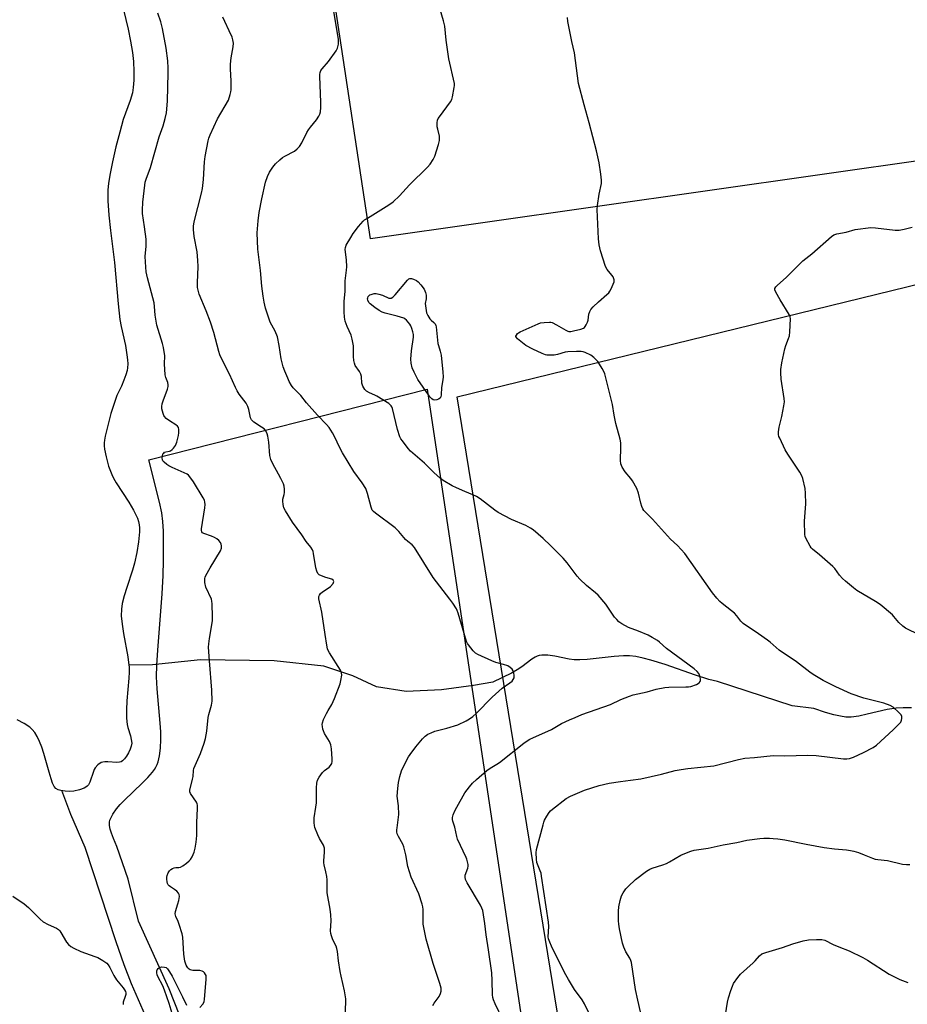
# Model space of a CAD drawing. Units: inches. Extents: x 1201768 to 1207768, y 521457 to 525457.
# Drawn here: x 1203516 to 1203896, y 524464 to 524885 of the extents above; entities that cross this region are included whole.
import ezdxf

# ---------------------------------------------------------------- set-up
doc = ezdxf.new("R2010")
doc.units = ezdxf.units.IN
doc.header["$MEASUREMENT"] = 0
for name, color, linetype in [('HYDRO-Single Line Stream', 4, 'Continuous'), ('HYDRO-Water Body', 4, 'Continuous'), ('NTRL-Pasture Land', 2, 'Continuous'), ('Undefined', 1, 'Continuous')]:
    doc.layers.add(name, color=color, linetype=linetype)

msp = doc.modelspace()

# ---------------------------------------------------------------- linework, layer by layer
at = {"layer": 'HYDRO-Single Line Stream'}
for points in [[(1203897.88, 524590.49), (1203894.26, 524590.57), (1203891.31, 524590.41), (1203889.45, 524590.15), (1203887.39, 524589.75), (1203878.88, 524587.75), (1203875.31, 524587.02), (1203872.04, 524586.59), (1203869.73, 524586.58), (1203867.43, 524586.91), (1203864.54, 524587.57), (1203861.07, 524588.58), (1203856.09, 524590.18), (1203846.79, 524591.37), (1203814.72, 524601.78), (1203811.04, 524602.63), (1203805.34, 524604.53), (1203792.32, 524609.07), (1203786.22, 524610.97), (1203782.98, 524611.8), (1203779.88, 524612.41), (1203777.16, 524612.73), (1203774.55, 524612.82), (1203770.6, 524612.53), (1203758.95, 524611.17), (1203755.91, 524610.99), (1203753.49, 524611.01), (1203751.3, 524611.29), (1203745.15, 524612.55), (1203742.2, 524612.99), (1203740.67, 524613.08), (1203739.52, 524613.04), (1203738.48, 524612.89), (1203737.55, 524612.59), (1203736.67, 524612.15), (1203735.37, 524611.31), (1203731, 524608.05), (1203729.09, 524606.82), (1203726.56, 524605.39), (1203718.67, 524601.44), (1203710.3, 524600.14), (1203696.69, 524598.26), (1203681.54, 524597.44), (1203668.76, 524599.56), (1203658.73, 524604.22), (1203646.24, 524608.28), (1203625.06, 524610.65), (1203593.5, 524611.09), (1203572.9, 524608.92), (1203562.76, 524608.83)], [(1203645.28, 524261.24), (1203637.6, 524284.04), (1203635.93, 524289.5), (1203625.1, 524315.65), (1203621.73, 524324.6), (1203619.25, 524332.06), (1203617.39, 524338.98), (1203611.93, 524361.52), (1203610.22, 524367.57), (1203608.62, 524372.25), (1203606.88, 524376.32), (1203604.52, 524381.08), (1203591.94, 524403.83), (1203589.56, 524408.46), (1203587.8, 524412.34), (1203585.77, 524417.82), (1203580.27, 524434.1), (1203575.87, 524445.01), (1203563.88, 524472.49), (1203560.77, 524480.56), (1203557.3, 524490.44), (1203544.09, 524530.82), (1203537.93, 524544.92), (1203534.04, 524555.11)]]:
    msp.add_lwpolyline(points, dxfattribs=at)
at = {"layer": 'HYDRO-Water Body'}
msp.add_lwpolyline([(1203559.39, 524893.94), (1203562.45, 524880.89), (1203563.56, 524875.74), (1203564.39, 524870.9), (1203564.76, 524867.09), (1203564.91, 524862.7), (1203564.89, 524859.09), (1203564.69, 524855.97), (1203564.33, 524853.58), (1203563.38, 524850.37), (1203560.41, 524842.23), (1203558.86, 524836.87), (1203557.27, 524830.5), (1203555.83, 524824.08), (1203554.82, 524819.06), (1203554.13, 524814.92), (1203553.81, 524811.93), (1203553.74, 524809.94), (1203553.77, 524807.47), (1203554.17, 524801.33), (1203554.87, 524794.76), (1203556.62, 524781), (1203558.18, 524763.42), (1203558.97, 524756.63), (1203559.52, 524753.65), (1203561.28, 524745.58), (1203561.97, 524741.6), (1203562.22, 524739.41), (1203562.3, 524737.65), (1203562.23, 524736.03), (1203562.05, 524734.82), (1203561.54, 524733), (1203560.67, 524730.67), (1203559.57, 524728.15), (1203557.7, 524724.2), (1203555.14, 524716.47), (1203553.76, 524711.3), (1203552.65, 524706.69), (1203552.35, 524705.05), (1203552.24, 524703.93), (1203552.26, 524702.6), (1203552.41, 524701.12), (1203553.02, 524697.85), (1203554.12, 524693.9), (1203555.46, 524690.33), (1203556.23, 524688.76), (1203557.39, 524686.78), (1203562.73, 524678.57), (1203564.84, 524675.02), (1203565.79, 524673.14), (1203566.42, 524671.62), (1203566.9, 524670.17), (1203567.17, 524668.79), (1203567.28, 524667.52), (1203567.29, 524665.8), (1203566.96, 524661.6), (1203566.24, 524656.93), (1203565.24, 524652.34), (1203564.35, 524649.36), (1203561.88, 524642.02), (1203560.76, 524638.44), (1203559.92, 524635.12), (1203559.57, 524632.73), (1203559.55, 524629.87), (1203559.9, 524626.28), (1203560.5, 524622.38), (1203562.32, 524612.28), (1203562.65, 524609.96), (1203562.85, 524607.86), (1203562.89, 524605.8), (1203562.79, 524603.22), (1203561.98, 524593.58), (1203561.75, 524589.71), (1203561.77, 524586.1), (1203562.06, 524583.43), (1203562.39, 524582.05), (1203563.43, 524578.53), (1203563.81, 524576.9), (1203563.99, 524575.38), (1203563.84, 524574.05), (1203563.37, 524572.77), (1203562.61, 524571.22), (1203561.74, 524569.87), (1203560.91, 524568.76), (1203560.05, 524567.84), (1203559.5, 524567.44), (1203558.82, 524567.21), (1203557.67, 524567.13), (1203553.84, 524567.43), (1203552.51, 524567.46), (1203551.63, 524567.34), (1203550.89, 524567.08), (1203549.54, 524566.07), (1203548.4, 524564.87), (1203547.98, 524564.15), (1203547.6, 524563.25), (1203546.08, 524558.74), (1203545.51, 524557.62), (1203545.01, 524557.02), (1203544.38, 524556.56), (1203543.59, 524556.14), (1203541.65, 524555.43), (1203539.2, 524554.9), (1203537.35, 524554.78), (1203535.46, 524554.9), (1203533.71, 524555.16), (1203532.46, 524555.5), (1203531.55, 524556), (1203530.87, 524556.82), (1203530.14, 524558.33), (1203529.52, 524560.09), (1203528.69, 524563.02), (1203526.43, 524570.97), (1203525.49, 524573.75), (1203524.55, 524576.1), (1203523.5, 524578.27), (1203522.51, 524579.92), (1203521.41, 524581.31), (1203520.43, 524582.23), (1203518.02, 524583.84), (1203515.02, 524585.39)], dxfattribs=at)
at = {"layer": 'NTRL-Pasture Land'}
msp.add_lwpolyline([(1203623.67, 524359.78), (1203580.06, 524470.31), (1203566.96, 524499.18), (1203562.53, 524517.17), (1203557.62, 524531.18), (1203556.18, 524534.59), (1203555.32, 524536.84), (1203554.78, 524538.6), (1203554.48, 524540.14), (1203554.51, 524541.55), (1203554.7, 524542.41), (1203555.01, 524543.29), (1203555.93, 524545.09), (1203557.46, 524547.24), (1203559.08, 524549.12), (1203560.9, 524551.01), (1203568.54, 524558.23), (1203570.95, 524560.64), (1203572.94, 524562.97), (1203573.74, 524564.09), (1203574.37, 524565.17), (1203574.86, 524566.26), (1203575.27, 524567.44), (1203575.9, 524570.03), (1203576.31, 524573.2), (1203576.47, 524576.93), (1203576.42, 524580.2), (1203576.23, 524583.9), (1203574.93, 524598.61), (1203574.68, 524603.79), (1203574.79, 524608.84), (1203575.13, 524615.16), (1203577, 524639.28), (1203577.47, 524647.15), (1203577.63, 524653.52), (1203577.66, 524660.25), (1203577.55, 524666.03), (1203577.33, 524670.21), (1203576.84, 524673.98), (1203575.93, 524678.45), (1203571.34, 524696.56), (1203690.46, 524726.91), (1203811.66, 523918.91)], dxfattribs=at)
for points in [[(1204282.71, 525088.37, 0), (1204196.68, 525083.74, 0), (1204184.16, 525080.25, 0), (1204168.02, 525064.65, 0), (1204189.39, 525058.12, 0), (1204205.39, 524951.77, 0), (1204220.36, 524871.81, 0), (1204002.86, 524839.03, 0), (1203666.24, 524791.2, 0), (1203611.4, 525153.31, 0), (1203631.93, 525156.56, 0), (1203620.82, 525241.45, 0), (1203598.08, 525241.24, 0), (1203568.12, 525439.03, 0), (1203566.24, 525448.64, 0), (1203544.71, 525450.22, 0), (1203398, 525446.98, 0), (1203396.52, 525456.86, 0), (1204016.09, 525456.8, 0), (1204028.17, 525374.96, 0), (1204048.49, 525284.72, 0), (1204165.85, 525304.7, 0), (1204140.88, 525456.78, 0), (1204322.17, 525456.77, 0)], [(1204244.65, 523265.62, 0), (1204001.17, 523630.87, 0), (1203836.24, 523889.83, 0), (1203821.92, 523995.48, 0), (1203703.4, 524723.59, 0), (1203936.1, 524780.41, 0), (1204140.01, 524817.66, 0), (1204356.13, 524865.48, 0)]]:
    msp.add_polyline3d(points, dxfattribs=at)
at = {"layer": 'Undefined'}
for points, elevation in [([(1203692.95, 524463.12), (1203693.55, 524464.13), (1203695.63, 524467.04), (1203696.26, 524468.3), (1203696.49, 524469.34), (1203696.44, 524470.64), (1203695.97, 524472.52), (1203693.04, 524481.16), (1203690.06, 524491.61), (1203688.79, 524498.03), (1203688.73, 524499.21), (1203688.81, 524504.24), (1203688.69, 524505.4), (1203688.41, 524506.53), (1203686.98, 524510.98), (1203683.71, 524518.09), (1203682.89, 524520.3), (1203682.24, 524522.58), (1203681.36, 524527.67), (1203680.54, 524531.09), (1203680.07, 524532.14), (1203678.22, 524535.44), (1203677.72, 524536.68), (1203677.54, 524537.44), (1203677.51, 524538.31), (1203677.59, 524539.19), (1203678.38, 524544.92), (1203678.18, 524548.62), (1203677.7, 524552.71), (1203677.88, 524555.97), (1203678.15, 524558.53), (1203678.73, 524561.12), (1203679.53, 524563.57), (1203681.91, 524568.54), (1203682.49, 524569.55), (1203683.17, 524570.52), (1203685.7, 524573.85), (1203688.53, 524577.22), (1203689.66, 524578.38), (1203690.72, 524579.18), (1203692.21, 524579.89), (1203693.77, 524580.48), (1203698.92, 524581.81), (1203703.69, 524583.31), (1203707.17, 524584.93), (1203708.61, 524585.81), (1203709.99, 524586.78), (1203711.47, 524588.1), (1203718.26, 524595.02), (1203719.73, 524596.42), (1203722.55, 524598.86), (1203725.94, 524601.18), (1203726.81, 524601.97), (1203727.34, 524602.65), (1203727.7, 524603.4), (1203727.78, 524604.21), (1203727.61, 524605.6), (1203727.37, 524606.4), (1203726.91, 524607.07), (1203726.06, 524607.81), (1203725.09, 524608.42), (1203723.16, 524609.11), (1203719.86, 524609.93), (1203718.19, 524610.59), (1203712.18, 524613.3), (1203711.21, 524613.94), (1203710.23, 524614.96), (1203708.22, 524617.4), (1203707.75, 524618.11), (1203707.39, 524618.91), (1203706.29, 524622.31), (1203703.78, 524631.08), (1203703.37, 524632.17), (1203702.98, 524632.92), (1203701.45, 524635.32), (1203700.24, 524637.03), (1203693.05, 524646.22), (1203685.08, 524659.11), (1203684.1, 524660.22), (1203682.16, 524661.73), (1203681.19, 524662.59), (1203678.37, 524665.91), (1203676.75, 524667.46), (1203668.32, 524673.75), (1203667.51, 524674.47), (1203667.01, 524675.06), (1203666.74, 524675.52), (1203666.46, 524676.31), (1203664.95, 524682.17), (1203664.52, 524683.54), (1203664.19, 524684.32), (1203662.68, 524686.73), (1203659.16, 524691.57), (1203654.24, 524699.58), (1203653.29, 524701.4), (1203650.71, 524706.95), (1203649.99, 524708.23), (1203648.47, 524710.4), (1203647.39, 524711.78), (1203643.58, 524715.73), (1203638.87, 524721.06), (1203636.47, 524724.1), (1203633.09, 524727.4), (1203632.41, 524728.35), (1203631.42, 524730.17), (1203630.8, 524731.51), (1203629.61, 524734.53), (1203628.89, 524736.46), (1203628.56, 524737.56), (1203628.06, 524739.77), (1203627.19, 524745.59), (1203626.35, 524749.3), (1203625.39, 524751.63), (1203623.33, 524755.58), (1203622.7, 524757.17), (1203621.29, 524761.5), (1203620.7, 524764.14), (1203620.23, 524766.69), (1203619.77, 524770.98), (1203619.2, 524777.6), (1203618.06, 524786.69), (1203617.7, 524793.75), (1203618.1, 524798.85), (1203618.61, 524802.4), (1203619.66, 524808.33), (1203621.33, 524815.43), (1203622.21, 524817.82), (1203623.04, 524819.62), (1203624.44, 524821.84), (1203625.53, 524823.21), (1203627.46, 524825.02), (1203628.59, 524825.94), (1203629.58, 524826.54), (1203633.69, 524828.72), (1203634.84, 524829.6), (1203635.85, 524830.63), (1203636.81, 524832.22), (1203638.95, 524836.59), (1203639.65, 524837.84), (1203640.52, 524839.01), (1203643.1, 524842.13), (1203644.12, 524843.66), (1203644.51, 524844.56), (1203644.78, 524845.55), (1203644.97, 524847.42), (1203644.95, 524849.69), (1203644.51, 524860.62), (1203644.53, 524861.49), (1203644.66, 524862.31), (1203645.04, 524863.25), (1203645.5, 524863.95), (1203648.23, 524867.08), (1203651.52, 524871.54), (1203652.15, 524872.81), (1203652.54, 524874.45), (1203652.59, 524875.3), (1203652.47, 524876.48), (1203650.39, 524889.46)], 296), ([(1203722.88, 524457.05), (1203719.56, 524463.94), (1203718.9, 524465.55), (1203718.64, 524466.65), (1203718.51, 524467.77), (1203718.33, 524473.93), (1203718.11, 524477.12), (1203716.73, 524487.04), (1203715.75, 524493.45), (1203715.15, 524498.3), (1203714.28, 524503.77), (1203713.96, 524504.82), (1203713.32, 524506.12), (1203707.59, 524515.71), (1203706.95, 524517.02), (1203706.74, 524518.05), (1203706.79, 524518.96), (1203707.84, 524521.88), (1203708.02, 524522.71), (1203708, 524523.53), (1203707.81, 524524.64), (1203707.5, 524525.73), (1203707.17, 524526.55), (1203703.49, 524534.28), (1203703.16, 524535.41), (1203702.34, 524539.43), (1203701.43, 524542.03), (1203701.27, 524542.81), (1203701.29, 524543.6), (1203701.6, 524544.67), (1203702.37, 524546.52), (1203703.17, 524548.07), (1203706.65, 524554.1), (1203708.56, 524556.73), (1203709.89, 524558.22), (1203711.58, 524559.82), (1203716.08, 524563.74), (1203717.48, 524564.68), (1203720.34, 524566.39), (1203721.49, 524567.18), (1203731.89, 524575.33), (1203733.26, 524576.34), (1203734.43, 524577.09), (1203735.74, 524577.75), (1203743.71, 524581.28), (1203748, 524583.76), (1203751.41, 524585.39), (1203753.84, 524586.35), (1203756.66, 524587.61), (1203769.01, 524591.98), (1203773.4, 524594.02), (1203777.06, 524595.57), (1203778.71, 524596.05), (1203784.65, 524597.34), (1203788.49, 524598.48), (1203792.24, 524599.26), (1203793.98, 524599.4), (1203801.27, 524599.43), (1203802.31, 524599.51), (1203803.34, 524599.7), (1203805.8, 524600.52), (1203806.55, 524600.88), (1203806.98, 524601.19), (1203807.37, 524601.74), (1203807.48, 524602.22), (1203807.48, 524602.76), (1203807.35, 524603.6), (1203807.11, 524604.43), (1203806.73, 524605.18), (1203806.01, 524606.04), (1203804.76, 524607.21), (1203792.94, 524615.92), (1203789.95, 524618.59), (1203789.04, 524619.29), (1203786.86, 524620.63), (1203785.12, 524621.58), (1203780.92, 524623.37), (1203776.66, 524624.94), (1203773.77, 524626.42), (1203772.61, 524627.25), (1203771.63, 524628.25), (1203770.72, 524629.34), (1203766.92, 524634.91), (1203763.66, 524638.73), (1203762.59, 524639.74), (1203758.69, 524642.92), (1203755.88, 524645.56), (1203754.73, 524646.87), (1203750.41, 524652.57), (1203748.66, 524654.53), (1203743.36, 524660.01), (1203740.15, 524662.94), (1203735.83, 524666.68), (1203734.7, 524667.45), (1203732.77, 524668.51), (1203726.65, 524671.11), (1203720.86, 524674.15), (1203719.41, 524675.15), (1203713.13, 524679.97), (1203711.68, 524680.93), (1203710.07, 524681.66), (1203706.57, 524683.03), (1203703.07, 524684.6), (1203701.22, 524685.56), (1203697.31, 524687.77), (1203696.14, 524688.64), (1203693.34, 524691.17), (1203689.31, 524695.26), (1203683.36, 524700.34), (1203682.39, 524701.44), (1203679.89, 524704.71), (1203679.24, 524705.67), (1203678.84, 524706.46), (1203677.76, 524709.56), (1203675.72, 524718.55), (1203675.4, 524719.32), (1203675.09, 524719.79), (1203674.7, 524720.21), (1203674.06, 524720.7), (1203668.93, 524723.83), (1203668.04, 524724.31), (1203665.75, 524725.32), (1203664.58, 524726.01), (1203663.82, 524726.76), (1203662.99, 524728.19), (1203662.55, 524729.48), (1203662.38, 524732.27), (1203662.16, 524733.23), (1203661.5, 524734.41), (1203659.74, 524736.92), (1203659.32, 524737.95), (1203659.12, 524739.11), (1203658.97, 524740.89), (1203658.93, 524745.41), (1203658.45, 524748.31), (1203657.94, 524750), (1203656.19, 524753.73), (1203655.75, 524754.82), (1203655.45, 524755.96), (1203655.14, 524757.7), (1203654.97, 524759.95), (1203654.9, 524764.36), (1203655.34, 524768.77), (1203655.41, 524773.19), (1203656, 524777.8), (1203656.12, 524779.25), (1203656, 524782.14), (1203655.44, 524786.56), (1203655.48, 524787.41), (1203655.88, 524788.46), (1203657.77, 524791.73), (1203658.87, 524793.45), (1203661.16, 524796.45), (1203663.05, 524798.67), (1203663.71, 524799.23), (1203664.93, 524800.04), (1203674.13, 524805.67), (1203675.92, 524807.05), (1203678.66, 524809.52), (1203682.97, 524814.26), (1203690.67, 524821.82), (1203691.81, 524823.15), (1203693.08, 524825.16), (1203693.75, 524826.47), (1203695.3, 524831.51), (1203695.71, 524833.21), (1203695.78, 524834.27), (1203695.74, 524835.07), (1203695.01, 524838.02), (1203694.83, 524839.13), (1203694.76, 524840.84), (1203694.92, 524841.93), (1203695.27, 524842.68), (1203695.75, 524843.39), (1203700.47, 524849.75), (1203701.04, 524850.77), (1203701.38, 524851.87), (1203702.1, 524855.89), (1203702.19, 524856.75), (1203702.14, 524857.61), (1203699.74, 524868.21), (1203698.67, 524876.12), (1203697.99, 524882.17), (1203697.42, 524884.42), (1203696, 524889.29)], 298), ([(1203593.2, 524462.26), (1203594.48, 524463.74), (1203594.98, 524464.72), (1203595.19, 524465.87), (1203595.91, 524474.23), (1203595.94, 524475.12), (1203595.85, 524475.97), (1203595.65, 524476.49), (1203595.18, 524477.18), (1203594.78, 524477.56), (1203594.19, 524477.88), (1203593.12, 524478.08), (1203590.13, 524478.2), (1203589.56, 524478.3), (1203589.06, 524478.49), (1203588.63, 524478.77), (1203588.05, 524479.29), (1203587.73, 524479.7), (1203587.33, 524480.48), (1203586.81, 524482.19), (1203586.38, 524485.17), (1203586.13, 524487.53), (1203585.86, 524492.44), (1203585.66, 524493.87), (1203584.39, 524497.77), (1203583.85, 524499.14), (1203582.87, 524501.28), (1203582.58, 524502.35), (1203582.72, 524503.42), (1203583.8, 524506.67), (1203584.17, 524508.1), (1203584.45, 524509.8), (1203584.38, 524510.6), (1203584.01, 524511.27), (1203583.26, 524512.06), (1203582.38, 524512.77), (1203580.58, 524513.91), (1203580, 524514.41), (1203579.67, 524514.82), (1203579.4, 524515.32), (1203579.16, 524516.1), (1203579.03, 524517.19), (1203579.02, 524518.01), (1203579.14, 524518.82), (1203579.55, 524519.87), (1203580.12, 524520.83), (1203580.73, 524521.39), (1203581.45, 524521.82), (1203582.23, 524522.12), (1203582.96, 524522.2), (1203584.19, 524522.14), (1203584.92, 524522.33), (1203585.86, 524522.89), (1203587.47, 524524.09), (1203588.58, 524525), (1203589.16, 524525.6), (1203589.89, 524526.83), (1203590.68, 524528.72), (1203591.12, 524530.43), (1203591.65, 524533.04), (1203591.88, 524535.95), (1203591.86, 524541.5), (1203592.19, 524547.41), (1203592.19, 524548.86), (1203592.09, 524549.41), (1203591.75, 524550.15), (1203589.16, 524553.84), (1203588.87, 524554.57), (1203588.88, 524555.36), (1203590.1, 524560.04), (1203590.25, 524561.16), (1203590.4, 524563.7), (1203590.59, 524564.53), (1203593.43, 524570.96), (1203594.99, 524575.4), (1203595.59, 524577.36), (1203596.14, 524580.57), (1203596.78, 524586.43), (1203597.06, 524587.69), (1203598.19, 524591.67), (1203598.37, 524592.54), (1203598.43, 524593.4), (1203598.36, 524598.03), (1203597.24, 524610.64), (1203596.9, 524616.44), (1203597.01, 524617.88), (1203597.33, 524620.17), (1203598.59, 524627.76), (1203598.63, 524629.5), (1203598.52, 524635.03), (1203598.38, 524636.16), (1203598.12, 524636.96), (1203595.74, 524642.07), (1203595.38, 524644.11), (1203595.32, 524645.86), (1203595.43, 524646.41), (1203595.75, 524647.18), (1203597.54, 524650.44), (1203602.05, 524657.71), (1203602.43, 524658.76), (1203602.45, 524659.79), (1203602.29, 524660.55), (1203601.95, 524661.25), (1203601.32, 524662.11), (1203600.52, 524662.83), (1203599.5, 524663.39), (1203598.14, 524663.97), (1203594.91, 524665.03), (1203594.31, 524665.44), (1203594.07, 524665.85), (1203593.94, 524666.34), (1203593.92, 524667.11), (1203595.32, 524676.12), (1203595.43, 524677.52), (1203595.35, 524678.57), (1203595.15, 524679.35), (1203594.63, 524680.39), (1203590.49, 524687.15), (1203588.83, 524689.41), (1203588.28, 524689.99), (1203587.71, 524690.44), (1203586.49, 524691.11), (1203581.31, 524693.33), (1203579.92, 524694.03), (1203578.98, 524694.67), (1203577.89, 524695.56), (1203577.37, 524696.17), (1203577.16, 524696.65), (1203577.06, 524697.49), (1203577.13, 524698.35), (1203577.38, 524699.13), (1203577.7, 524699.54), (1203578.1, 524699.86), (1203578.56, 524700.1), (1203580.12, 524700.3), (1203580.59, 524700.51), (1203581.26, 524701.03), (1203581.89, 524701.65), (1203582.78, 524702.81), (1203583.28, 524704.15), (1203583.98, 524707.06), (1203584.14, 524708.22), (1203584.13, 524709.64), (1203583.98, 524710.42), (1203583.55, 524711.05), (1203582.89, 524711.55), (1203580.16, 524713.27), (1203578.82, 524714.35), (1203578.04, 524715.14), (1203577.74, 524715.61), (1203577.43, 524716.42), (1203576.96, 524718.42), (1203576.9, 524719.49), (1203577.05, 524720.51), (1203577.51, 524721.89), (1203579.39, 524726.84), (1203579.67, 524727.95), (1203579.68, 524728.69), (1203579.45, 524729.72), (1203578.61, 524731.87), (1203578.4, 524733), (1203578.05, 524737.62), (1203578.13, 524741.17), (1203577.67, 524744.63), (1203577.22, 524746.35), (1203574.82, 524754.28), (1203574.07, 524758.48), (1203573.77, 524762.22), (1203573.56, 524763.77), (1203570.77, 524774.44), (1203570.18, 524777.01), (1203569.99, 524779.09), (1203569.75, 524783.56), (1203570.14, 524788.03), (1203570.14, 524790.97), (1203569.49, 524796.33), (1203568.69, 524801.94), (1203568.59, 524803.38), (1203568.73, 524806.89), (1203569.6, 524814.07), (1203569.84, 524815.42), (1203570.23, 524816.73), (1203571.99, 524821.64), (1203575.79, 524834.74), (1203577.47, 524839.54), (1203578.36, 524842.58), (1203578.92, 524845.12), (1203579.31, 524850.08), (1203579.58, 524862.16), (1203579.57, 524864.18), (1203579.42, 524867.31), (1203578.72, 524872.77), (1203577.2, 524881.17), (1203576.44, 524883.99), (1203575.18, 524887.75)], 292), ([(1203655.39, 524458.77), (1203655.68, 524464.57), (1203655.66, 524465.97), (1203655.09, 524469.38), (1203653.64, 524475.65), (1203653.25, 524477.66), (1203652.47, 524482.28), (1203652.07, 524486.21), (1203651.85, 524487.52), (1203651.51, 524488.53), (1203650.05, 524491.33), (1203649.47, 524492.92), (1203649.21, 524494), (1203649.18, 524495.18), (1203649.46, 524499.37), (1203649.31, 524501.91), (1203649, 524504.45), (1203647.72, 524511.37), (1203647.62, 524516.95), (1203647.52, 524518.39), (1203647.16, 524520.29), (1203646.41, 524523.32), (1203646.28, 524524.15), (1203646.29, 524525.03), (1203646.61, 524528.78), (1203646.54, 524530.46), (1203646.06, 524531.72), (1203644.35, 524534.61), (1203643.64, 524536.16), (1203642.43, 524539.37), (1203642.23, 524540.21), (1203642.11, 524541.38), (1203642.15, 524543.42), (1203642.89, 524547.98), (1203643.11, 524549.94), (1203643.18, 524552.5), (1203643.06, 524556.28), (1203643.27, 524558.26), (1203643.56, 524559.63), (1203644.19, 524560.88), (1203645.73, 524562.91), (1203646.59, 524563.71), (1203648.48, 524565.19), (1203649.1, 524565.81), (1203649.62, 524566.75), (1203649.78, 524567.58), (1203649.77, 524568.76), (1203649.49, 524572.97), (1203649.26, 524574.74), (1203648.73, 524576.09), (1203646.57, 524579.6), (1203646.06, 524580.64), (1203645.84, 524581.43), (1203645.67, 524582.51), (1203645.61, 524583.33), (1203645.64, 524584.14), (1203646.09, 524585.49), (1203647.34, 524588.14), (1203648.04, 524589.42), (1203649.62, 524591.89), (1203650.81, 524594.53), (1203653.24, 524600.73), (1203653.57, 524602.14), (1203653.9, 524604.44), (1203653.86, 524605.54), (1203653.43, 524606.59), (1203648.66, 524614.04), (1203648.13, 524615.04), (1203647.87, 524615.75), (1203647.52, 524617.33), (1203646.87, 524621.91), (1203645.36, 524631.49), (1203644.07, 524637.2), (1203644.14, 524638.17), (1203644.34, 524638.67), (1203644.82, 524639.36), (1203645.69, 524640.1), (1203648.14, 524641.72), (1203649.07, 524642.46), (1203650.24, 524643.73), (1203650.46, 524644.16), (1203650.48, 524644.56), (1203650.19, 524645.09), (1203649.63, 524645.51), (1203647.13, 524646.26), (1203645.22, 524646.97), (1203644.23, 524647.48), (1203643.68, 524648.02), (1203643.24, 524649.02), (1203642.87, 524650.4), (1203641.88, 524656.54), (1203641.68, 524657.39), (1203641.38, 524658.15), (1203640.67, 524659.27), (1203638.73, 524661.63), (1203636.84, 524664.58), (1203632.9, 524670.02), (1203629.89, 524674.77), (1203629.19, 524676.06), (1203628.79, 524677.45), (1203628.65, 524678.89), (1203628.74, 524679.75), (1203629.24, 524681.84), (1203629.37, 524682.66), (1203629.43, 524684.13), (1203629.32, 524685.28), (1203628.95, 524686.34), (1203627.84, 524688.65), (1203626.91, 524690.45), (1203624.4, 524694.86), (1203623.59, 524696.76), (1203623.16, 524698.45), (1203622.7, 524704.16), (1203622.33, 524706.69), (1203622.04, 524707.77), (1203621.43, 524708.97), (1203620.76, 524709.81), (1203619.64, 524710.65), (1203616.3, 524712.79), (1203615.67, 524713.3), (1203615.32, 524713.69), (1203614.91, 524714.65), (1203614.19, 524718.15), (1203613.77, 524719.43), (1203612.95, 524720.81), (1203610.08, 524724.73), (1203609.21, 524726.12), (1203608.48, 524727.6), (1203605.94, 524733.27), (1203602.19, 524740.53), (1203601.73, 524741.59), (1203601.3, 524742.91), (1203599.17, 524751.11), (1203597.76, 524755.49), (1203595.93, 524760.37), (1203592.94, 524767.53), (1203592.4, 524769.24), (1203592.21, 524770.32), (1203592.13, 524772.28), (1203592.41, 524779.37), (1203592.33, 524781.9), (1203591.99, 524785.64), (1203590.8, 524792.2), (1203590.47, 524795.18), (1203590.42, 524796.61), (1203590.74, 524798.48), (1203593.93, 524810.73), (1203594.38, 524812.75), (1203594.8, 524816.54), (1203595.2, 524824.1), (1203595.44, 524826.45), (1203596.77, 524833.14), (1203597.06, 524834.28), (1203597.54, 524835.64), (1203600.76, 524842.51), (1203605.39, 524850.46), (1203606.22, 524852.94), (1203606.51, 524854.07), (1203606.64, 524854.94), (1203606.59, 524858.79), (1203606.28, 524863.69), (1203606.27, 524865.91), (1203606.59, 524868.54), (1203607.49, 524873.31), (1203607.52, 524874.94), (1203607.33, 524876.28), (1203606.98, 524877.38), (1203605.78, 524880.1), (1203603.83, 524884.16), (1203603.08, 524885.98)], 294), ([(1203759.95, 524459.42), (1203757.79, 524463.81), (1203756.84, 524465.52), (1203753.61, 524469.96), (1203750.93, 524474.22), (1203749.33, 524477.25), (1203745.98, 524484.05), (1203743.96, 524487.8), (1203742.67, 524490.92), (1203742.43, 524491.72), (1203742.32, 524492.55), (1203742.52, 524497.02), (1203742.4, 524498.77), (1203739.46, 524518.55), (1203739.25, 524519.73), (1203738.93, 524520.83), (1203737.46, 524524.38), (1203737.25, 524525.81), (1203737.22, 524528.45), (1203737.35, 524529.9), (1203740.1, 524540.46), (1203740.45, 524541.6), (1203740.79, 524542.41), (1203741.77, 524544.22), (1203742.69, 524545.71), (1203743.24, 524546.38), (1203744.12, 524547.16), (1203750.03, 524551.7), (1203751.85, 524552.66), (1203757.78, 524555.32), (1203764.19, 524557.29), (1203768.39, 524558.33), (1203773.2, 524559.06), (1203777.6, 524559.52), (1203781.98, 524560.13), (1203790.87, 524562.09), (1203796.73, 524563.69), (1203799.28, 524564.17), (1203802.13, 524564.6), (1203813.16, 524565.72), (1203823.82, 524568.39), (1203826.44, 524568.95), (1203830.65, 524569.23), (1203838.55, 524570.12), (1203843.68, 524569.94), (1203853.36, 524570.3), (1203857, 524570.12), (1203868.75, 524568.74), (1203870.19, 524568.71), (1203871.33, 524568.9), (1203872.98, 524569.48), (1203877.29, 524571.37), (1203881.41, 524573.56), (1203882.85, 524574.53), (1203890, 524581.09), (1203892.7, 524583.75), (1203893.23, 524584.41), (1203893.58, 524585.17), (1203893.76, 524585.99), (1203893.76, 524586.8), (1203893.44, 524587.52), (1203892.46, 524588.58), (1203889.98, 524590.76), (1203888.73, 524591.5), (1203886.02, 524592.53), (1203877.39, 524594.7), (1203872.01, 524596.5), (1203865.44, 524599.49), (1203860.09, 524602.2), (1203855.7, 524604.72), (1203854.26, 524605.76), (1203848.58, 524610.25), (1203841.13, 524615.23), (1203837.39, 524618.58), (1203836.23, 524619.5), (1203832.36, 524622.17), (1203825.75, 524626.57), (1203824.76, 524627.53), (1203823.02, 524629.92), (1203822.06, 524630.98), (1203820.83, 524632.03), (1203816.8, 524635.14), (1203815.77, 524636.04), (1203814.47, 524637.5), (1203812.68, 524639.77), (1203800.8, 524656.6), (1203797.68, 524659.93), (1203794.61, 524662.72), (1203786.98, 524671.23), (1203783.83, 524674.33), (1203783.29, 524674.96), (1203782.85, 524675.66), (1203782.43, 524676.72), (1203782.01, 524678.11), (1203781.03, 524682.4), (1203780.23, 524684.3), (1203778.43, 524687.7), (1203777.73, 524688.64), (1203775.23, 524691.52), (1203773.95, 524693.53), (1203773.36, 524694.86), (1203773.23, 524696.27), (1203773.44, 524701.88), (1203773.4, 524703.96), (1203773.11, 524705.39), (1203771.33, 524712.22), (1203770.6, 524715.67), (1203769.78, 524720.32), (1203766.49, 524733.38), (1203765.97, 524734.72), (1203765.46, 524735.76), (1203763.5, 524738.67), (1203761.9, 524740.35), (1203760.52, 524741.41), (1203758.07, 524742.51), (1203757.23, 524742.8), (1203756.38, 524742.99), (1203754.39, 524743.03), (1203750.67, 524742.88), (1203749.55, 524742.65), (1203746.26, 524741.68), (1203744.84, 524741.44), (1203742.54, 524741.33), (1203741.7, 524741.41), (1203741.13, 524741.56), (1203739.76, 524742.1), (1203735.68, 524743.94), (1203732.67, 524745.58), (1203731.25, 524746.63), (1203729.19, 524748.34), (1203728.67, 524748.93), (1203728.5, 524749.34), (1203728.51, 524749.56), (1203728.69, 524750), (1203729.19, 524750.62), (1203729.62, 524750.97), (1203730.34, 524751.37), (1203738.02, 524754.82), (1203739.05, 524755.17), (1203740.52, 524755.41), (1203742.88, 524755.55), (1203743.45, 524755.49), (1203744, 524755.32), (1203745.84, 524754.4), (1203749.9, 524752.07), (1203750.66, 524751.72), (1203751.18, 524751.58), (1203752.01, 524751.58), (1203753.15, 524751.79), (1203756.31, 524752.56), (1203757.35, 524752.96), (1203757.78, 524753.28), (1203758.14, 524753.71), (1203758.59, 524754.43), (1203759.1, 524755.48), (1203759.36, 524756.31), (1203759.75, 524758.94), (1203760.1, 524760.01), (1203760.61, 524761), (1203761.53, 524762.07), (1203763.82, 524764.25), (1203767.38, 524767.28), (1203768.22, 524768.08), (1203768.73, 524768.78), (1203769.29, 524769.83), (1203770.16, 524771.74), (1203770.54, 524772.83), (1203770.58, 524773.62), (1203770.43, 524774.12), (1203770.07, 524774.85), (1203769.58, 524775.57), (1203767.54, 524778.08), (1203766.86, 524779.35), (1203764.68, 524785.98), (1203764.11, 524788.55), (1203763.77, 524791.18), (1203763.22, 524803.67), (1203763.41, 524805.41), (1203764.16, 524810.33), (1203765.14, 524814.84), (1203765.16, 524816.27), (1203764.89, 524818.88), (1203764.13, 524823.64), (1203762.97, 524828.76), (1203759.91, 524840.85), (1203757.66, 524848.54), (1203755.25, 524857.68), (1203753.58, 524870.8), (1203752.37, 524875.59), (1203750.7, 524884.08), (1203750.55, 524885.81)], 300), ([(1203901.43, 524621.62), (1203895.26, 524624.66), (1203894.13, 524625.5), (1203892.48, 524627), (1203890.29, 524629.66), (1203889.68, 524630.29), (1203884.47, 524634.71), (1203882.49, 524636.03), (1203874.49, 524640.76), (1203872.97, 524641.92), (1203869.64, 524644.72), (1203868.36, 524645.88), (1203867.05, 524647.28), (1203864.96, 524650.09), (1203864.19, 524650.97), (1203858.48, 524656), (1203855.51, 524658.35), (1203854.89, 524658.95), (1203854.39, 524659.66), (1203852.61, 524663.04), (1203852.32, 524663.86), (1203852.18, 524664.73), (1203852.05, 524670.39), (1203852.54, 524677.85), (1203852.5, 524682.33), (1203852.25, 524684.37), (1203851.32, 524688.65), (1203850.94, 524689.74), (1203850.08, 524691.29), (1203844.84, 524699.11), (1203843.73, 524700.87), (1203841.4, 524705.87), (1203841.09, 524706.67), (1203840.88, 524707.48), (1203840.89, 524708.61), (1203841.21, 524710.61), (1203842.36, 524715.1), (1203843.25, 524719.7), (1203843.47, 524721.43), (1203843.35, 524722.9), (1203842.1, 524731.18), (1203841.88, 524733.79), (1203841.94, 524735.25), (1203842.39, 524738.16), (1203843.63, 524744.13), (1203844.07, 524745.52), (1203845.23, 524748.56), (1203845.54, 524749.69), (1203845.72, 524751.41), (1203846.06, 524756.91), (1203845.96, 524757.74), (1203845.52, 524758.79), (1203841.62, 524765.07), (1203839.75, 524768.32), (1203839.37, 524769.32), (1203839.4, 524769.96), (1203839.74, 524770.59), (1203840.32, 524771.2), (1203844.26, 524774.73), (1203849.37, 524779.82), (1203851.38, 524781.7), (1203855.19, 524784.8), (1203863.62, 524792.17), (1203864.55, 524792.81), (1203865.8, 524793.3), (1203869.85, 524794.06), (1203873.73, 524795.19), (1203880.42, 524795.98), (1203882.49, 524795.9), (1203890.81, 524794.89), (1203892.54, 524794.91), (1203894.76, 524795.29), (1203898.06, 524796.16)], 302), ([(1203781.87, 524460.4), (1203780.66, 524465.39), (1203779.66, 524470.05), (1203777.97, 524481.58), (1203777.75, 524482.42), (1203777.31, 524483.45), (1203775.58, 524486.14), (1203774.65, 524488.14), (1203774.16, 524489.83), (1203772.76, 524495.91), (1203772.5, 524497.96), (1203772.43, 524499.43), (1203772.47, 524503.56), (1203772.59, 524505.31), (1203773.17, 524508.11), (1203773.68, 524510.04), (1203774.34, 524511.35), (1203775.53, 524513.06), (1203776.53, 524514.11), (1203779.7, 524517.08), (1203784.33, 524520.62), (1203785.78, 524521.56), (1203786.86, 524521.99), (1203791.35, 524523.33), (1203792.98, 524523.92), (1203794.27, 524524.58), (1203799.03, 524527.48), (1203801.47, 524528.55), (1203803.41, 524529.26), (1203804.81, 524529.56), (1203810.77, 524530.41), (1203817.16, 524531.88), (1203823.01, 524532.91), (1203827.37, 524533.88), (1203832.91, 524534.57), (1203834.67, 524534.72), (1203837.06, 524534.72), (1203838.55, 524534.67), (1203840.62, 524534.44), (1203843.54, 524534), (1203852.68, 524532.16), (1203860.47, 524530.76), (1203864.91, 524530.2), (1203870.06, 524529.73), (1203871.77, 524529.49), (1203873.18, 524529.2), (1203875.13, 524528.57), (1203877.61, 524527.65), (1203881.17, 524526.16), (1203882.28, 524525.79), (1203883.43, 524525.59), (1203887.6, 524525.13), (1203893.99, 524523.67), (1203895.69, 524523.48), (1203897.09, 524523.46)], 302), ([(1203513.06, 524509.94), (1203517.98, 524506.67), (1203519.79, 524505.14), (1203524.79, 524500.15), (1203526.11, 524499.01), (1203528.29, 524497.77), (1203531.82, 524496.18), (1203532.67, 524495.61), (1203533.19, 524495.08), (1203533.69, 524494.35), (1203536.1, 524490.23), (1203536.99, 524489.21), (1203538, 524488.36), (1203539.27, 524487.64), (1203542.21, 524486.29), (1203548.28, 524484.17), (1203549.46, 524483.69), (1203551.69, 524482.47), (1203553.3, 524481.26), (1203553.88, 524480.62), (1203554.69, 524479.39), (1203556.41, 524475.95), (1203557.45, 524474.17), (1203558.17, 524473.22), (1203560.31, 524470.7), (1203560.93, 524469.81), (1203561.3, 524469.11), (1203561.45, 524468.62), (1203561.44, 524467.87), (1203561.23, 524467.06), (1203560.35, 524464.59), (1203560.31, 524464.06), (1203560.41, 524463.53)], 292), ([(1203817.93, 524457.34), (1203819.13, 524464.66), (1203819.54, 524466.49), (1203820.49, 524469.56), (1203821.15, 524471.48), (1203821.67, 524472.52), (1203823.48, 524475.19), (1203824.59, 524476.55), (1203830.12, 524481.48), (1203830.95, 524482.31), (1203832.76, 524484.42), (1203833.78, 524485.23), (1203835.41, 524485.86), (1203842.67, 524487.93), (1203846.99, 524489.53), (1203851.52, 524490.77), (1203853.81, 524491.27), (1203857.1, 524491.46), (1203859.49, 524491.46), (1203860.71, 524491.15), (1203864.24, 524489.24), (1203866.74, 524488.23), (1203871.11, 524486.62), (1203876.99, 524483.72), (1203879.05, 524482.52), (1203888.29, 524476.57), (1203892.8, 524474.3), (1203896.27, 524472.94)], 304), ([(1203581.29, 524459.68), (1203580.1, 524464), (1203578.11, 524469.77), (1203577.31, 524471.63), (1203575.2, 524475.56), (1203574.95, 524476.34), (1203574.81, 524477.19), (1203574.83, 524478.01), (1203574.97, 524478.48), (1203575.35, 524479.03), (1203575.92, 524479.42), (1203576.94, 524479.64), (1203577.99, 524479.63), (1203578.69, 524479.37), (1203579.27, 524478.87), (1203580.22, 524477.53), (1203581.27, 524475.72), (1203585.8, 524466.88), (1203587.44, 524463.3)], 292)]:
    msp.add_lwpolyline(points, dxfattribs=dict(at, elevation=elevation))
at = {"layer": 'Undefined', "elevation": 300}
msp.add_lwpolyline([(1203693.84, 524722.12), (1203693.13, 524722.32), (1203692.49, 524722.77), (1203691.7, 524723.54), (1203691.01, 524724.43), (1203686.54, 524730.95), (1203684.91, 524734.08), (1203684.14, 524735.93), (1203683.59, 524738.03), (1203683.55, 524739.74), (1203683.83, 524743.25), (1203684.58, 524749.14), (1203684.6, 524750.28), (1203684.38, 524751.43), (1203683.93, 524752.84), (1203683.5, 524753.94), (1203683.07, 524754.68), (1203681.62, 524756.39), (1203680.98, 524756.91), (1203680.48, 524757.17), (1203677.7, 524758.03), (1203672.45, 524759.31), (1203671.17, 524759.84), (1203669.95, 524760.49), (1203668.06, 524761.76), (1203666.02, 524763.33), (1203665.47, 524763.95), (1203665.07, 524764.95), (1203665, 524765.48), (1203665.04, 524765.98), (1203665.24, 524766.44), (1203665.56, 524766.84), (1203665.96, 524767.17), (1203666.45, 524767.41), (1203667.81, 524767.73), (1203668.65, 524767.74), (1203669.74, 524767.53), (1203671.34, 524767.01), (1203674.02, 524765.82), (1203674.53, 524765.72), (1203675.13, 524765.82), (1203675.76, 524766.26), (1203676.75, 524767.27), (1203682.1, 524773.48), (1203682.71, 524774.01), (1203683.11, 524774.18), (1203683.8, 524774.19), (1203684.6, 524773.93), (1203685.93, 524773.31), (1203686.66, 524772.83), (1203687.84, 524771.55), (1203689.18, 524769.63), (1203689.83, 524768.14), (1203690.04, 524767.07), (1203690.02, 524765.52), (1203689.63, 524763.48), (1203690.02, 524760.57), (1203690.27, 524759.44), (1203690.74, 524758.42), (1203691.68, 524757.01), (1203692.21, 524756.36), (1203693.35, 524755.31), (1203693.85, 524754.73), (1203694.21, 524754.06), (1203694.36, 524753.53), (1203695.1, 524746.35), (1203695.3, 524745.53), (1203696.12, 524743.05), (1203696.42, 524741.42), (1203697.27, 524734.16), (1203697.39, 524732.18), (1203697.25, 524730.83), (1203696.67, 524727.62), (1203696.47, 524724.38), (1203696.32, 524723.56), (1203696.05, 524723.04), (1203695.41, 524722.56), (1203694.64, 524722.25)], close=True, dxfattribs=at)

doc.saveas('drawing.dxf')
